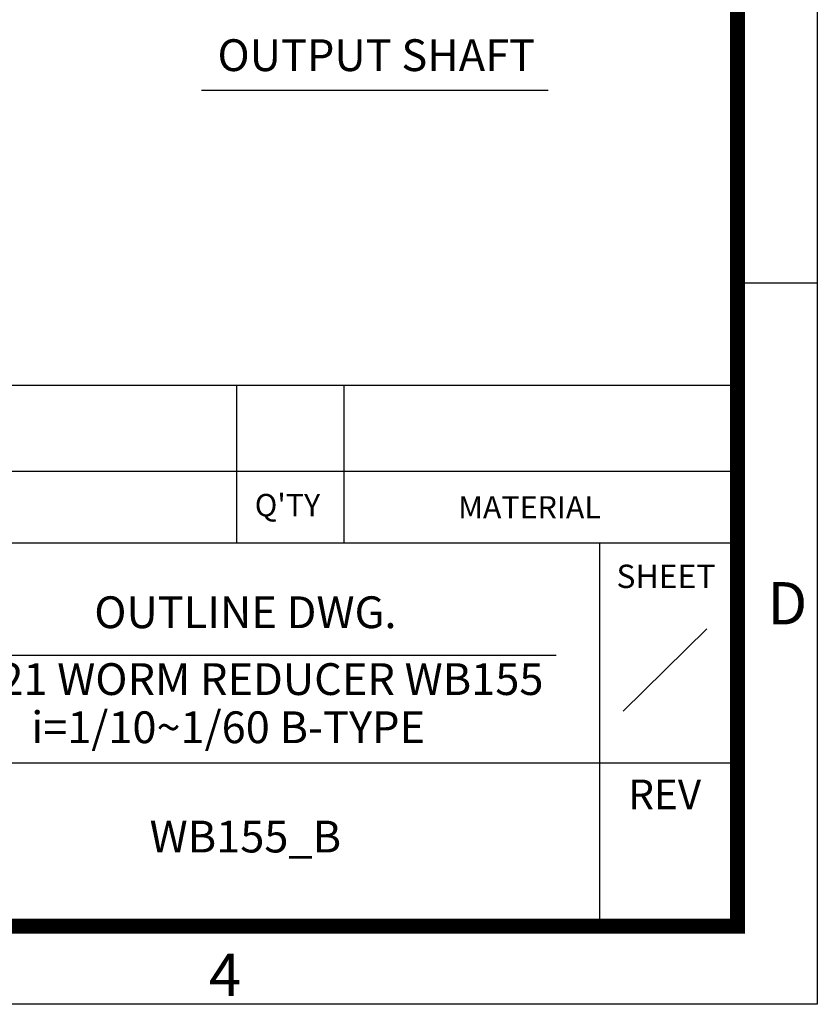
# Model space of a CAD drawing. Extents: x 0 to 1580, y 0 to 1089.
# Drawn here: x 1279 to 1580, y 0 to 372 of the extents above; entities that cross this region are included whole.
import ezdxf
from ezdxf.enums import TextEntityAlignment as Align

# ---------------------------------------------------------------- set-up
doc = ezdxf.new("R2010")
doc.units = 0
doc.header["$LTSCALE"] = 20
doc.header["$MEASUREMENT"] = 0
doc.layers.get('0').update_dxf_attribs({"color": 3, "linetype": 'CONTINUOUS'})
for name, color, linetype in [('DIM', 2, 'CONTINUOUS'), ('OUTLINE', 5, 'CONTINUOUS'), ('TEXT', 4, 'CONTINUOUS'), ('THIN', 2, 'CONTINUOUS')]:
    doc.layers.add(name, color=color, linetype=linetype)
doc.styles.add('ROMANS', font='romans.shx')
doc.styles.get("Standard").update_dxf_attribs({"font": 'simplex.shx'})
doc.styles.add('돋움', font='Dotum.ttf')

msp = doc.modelspace()

# ---------------------------------------------------------------- linework, layer by layer
msp.add_line((1347.57, 345.02), (1478.46, 345.02))
at = {"layer": 'DIM'}
for p, q in [((1497.86, 31.18), (1497.86, 174.18)), ((1133.24, 91.18), (1499.86, 91.18)), ((1499.86, 91.18), (1549.86, 91.18))]:
    msp.add_line(p, q, dxfattribs=at)
at = {"layer": 'OUTLINE'}
msp.add_line((917.86, 174.18), (1548.81, 174.18), dxfattribs=at)
msp.add_lwpolyline([(30.9, 1059.78, 5.66, 5.66, 0), (1549.86, 1059.78, 5.66, 5.66, 0), (1549.86, 29.46, 5.66, 5.66, 0), (30.9, 29.46, 5.66, 5.66, 0), (30.9, 1062.62, 5.66, 5.66, 0)], format="xyseb", dxfattribs=at)
at = {"layer": 'TEXT'}
msp.add_line((1247.06, 131.84), (1481.43, 131.84), dxfattribs=at)
at = {"layer": 'THIN'}
for p, q in [((1580, 1088), (1580, 0)), ((1549.86, 272.3), (1580, 272.3)), ((981.1, 233.66), (1549.9, 233.66)), ((1360.92, 174.26), (1360.92, 233.66)), ((1401.42, 174.26), (1401.42, 233.66)), ((981.1, 201.26), (1549.9, 201.26)), ((1538.32, 141.76), (1506.69, 110.67)), ((1580, 0), (0, 0))]:
    msp.add_line(p, q, dxfattribs=at)

# ---------------------------------------------------------------- texts
at = {"layer": 'TEXT'}
for s, style, p in [('OUTPUT SHAFT', '돋움', (1413.55, 356.71)), ('OUTLINE DWG.', '돋움', (1364.14, 146.43)), ('MAX21 WORM REDUCER WB155', '돋움', (1357.64, 121.2)), ('i=1/10~1/60 B-TYPE', '돋움', (1357.64, 103.02)), ('WB155_B', 'ROMANS', (1364.14, 61.75))]:
    msp.add_text(s, height=12, dxfattribs=dict(at, style=style)).set_placement(p, align=Align.MIDDLE)
at = {"layer": 'THIN', "style": 'ROMANS'}
for s, height, p in [("Q'TY", 8.424, (1367.67, 184.22)), ('MATERIAL', 8.424, (1444.46, 183.38)), ('SHEET', 8.84, (1504.19, 157.13))]:
    msp.add_text(s, height=height, dxfattribs=at).set_placement(p)
at = {"layer": 'THIN'}
for s, height, p in [('D', 16, (1561.18, 143.38)), ('REV', 11.2, (1508.65, 73.65)), ('4', 16, (1350.36, 3.13))]:
    msp.add_text(s, height=height, dxfattribs=at).set_placement(p)

doc.saveas('drawing.dxf')
